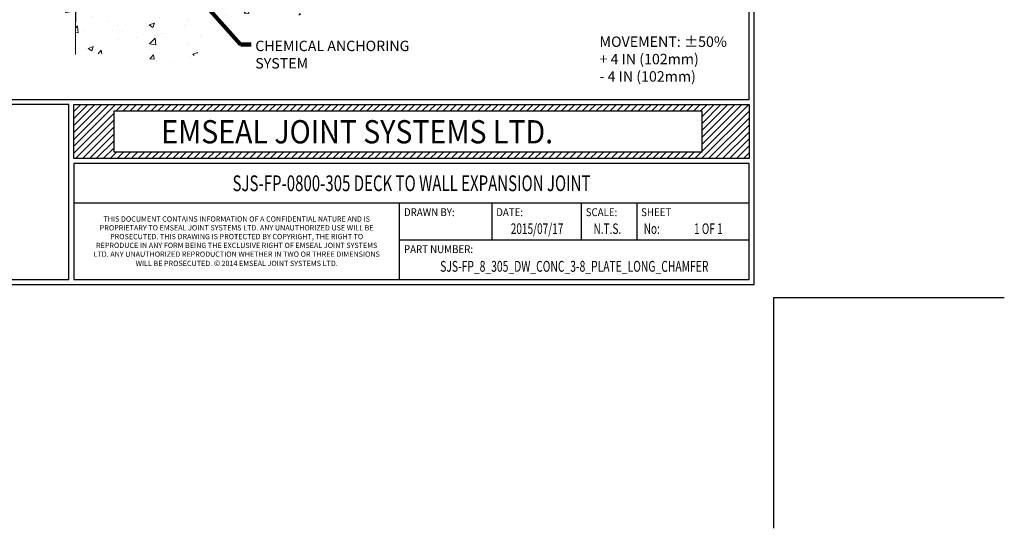
# Model space of a CAD drawing. Extents: x -7 to 3254, y -7 to 1977.
# Drawn here: x 18 to 47, y -7 to 8 of the extents above; entities that cross this region are included whole.
import ezdxf
from ezdxf.enums import TextEntityAlignment as Align

# ---------------------------------------------------------------- set-up
doc = ezdxf.new("R2010")
doc.units = 0
doc.header["$LTSCALE"] = 5
doc.header["$MEASUREMENT"] = 0
doc.layers.get('0').update_dxf_attribs({"color": 200, "linetype": 'CONTINUOUS'})
doc.layers.get('DEFPOINTS').update_dxf_attribs({"linetype": 'CONTINUOUS'})
for name, color, linetype, lineweight in [('CONCRETE - H', 130, 'CONTINUOUS', 9), ('CONCRETE - L', 132, 'CONTINUOUS', 13), ('DIMS', 50, 'CONTINUOUS', 25), ('TBLOCK-T1', 7, 'CONTINUOUS', 15), ('TBLOCK-T2', 7, 'CONTINUOUS', 18), ('TBLOCK-T3', 241, 'CONTINUOUS', 20), ('TBLOCK-T5', 111, 'CONTINUOUS', 30), ('TEXT - 4', 241, 'CONTINUOUS', 25)]:
    doc.layers.add(name, color=color, linetype=linetype, lineweight=lineweight)
doc.styles.add('ROMANC', font='ROMANC.shx', dxfattribs={"width": 0.7, "height": 3.2})
doc.styles.add('ROMANS', font='romans', dxfattribs={"width": 0.9})
doc.styles.add('ROMANT', font='ROMANT.shx', dxfattribs={"width": 0.9, "height": 6.3})
doc.dimstyles.get("Standard").update_dxf_attribs({"dimtxt": 0.18, "dimasz": 0.18, "dimexe": 0.18, "dimexo": 0.0625, "dimgap": 0.09, "dimtad": 0, "dimtih": 1, "dimtoh": 1, "dimdec": 4, "dimzin": 0, "dimdsep": 46, "dimtxsty": 'Standard', "dimcen": 0.09, "dimadec": 0, "dimazin": 0, "dimtfac": 1, "dimtdec": 4, "dimtofl": 0, "dimtmove": 0, "dimatfit": 3, "dimfxl": 1, "dimtolj": 1, "dimtzin": 0, "dimarcsym": 0})
doc.dimstyles.new('STANDARD$0', dxfattribs={"dimtxt": 0.18, "dimasz": 0.18, "dimexe": 0.18, "dimexo": 0.0625, "dimgap": 0.09, "dimtad": 0, "dimtih": 1, "dimtoh": 1, "dimdec": 4, "dimzin": 0, "dimdsep": 46, "dimtxsty": 'Standard', "dimcen": 0.09, "dimadec": 0, "dimazin": 0, "dimtfac": 1, "dimtdec": 4, "dimtofl": 0, "dimtmove": 0, "dimatfit": 3, "dimfxl": 1, "dimtolj": 1, "dimtzin": 0, "dimarcsym": 0})

# ---------------------------------------------------------------- blocks, each defined once
blk = doc.blocks.new('*X5')
at = {"color": 0}
for p, q in [((136.3, 33.06), (144.79, 41.56)), ((136.3, 34.47), (143.38, 41.56)), ((136.3, 35.89), (141.97, 41.56)), ((136.3, 37.3), (140.55, 41.56)), ((136.3, 38.71), (139.14, 41.56)), ((136.3, 40.13), (137.72, 41.56)), ((136.3, 41.54), (136.31, 41.56)), ((144.91, 40.26), (146.21, 41.56)), ((146.32, 40.26), (147.62, 41.56)), ((147.74, 40.26), (149.04, 41.56)), ((149.15, 40.26), (150.45, 41.56)), ((150.56, 40.26), (151.86, 41.56)), ((151.98, 40.26), (153.28, 41.56)), ((153.39, 40.26), (154.69, 41.56)), ((154.81, 40.26), (156.11, 41.56)), ((156.22, 40.26), (157.52, 41.56)), ((157.64, 40.26), (158.94, 41.56)), ((159.05, 40.26), (160.35, 41.56)), ((160.46, 40.26), (161.76, 41.56)), ((161.88, 40.26), (163.18, 41.56)), ((163.29, 40.26), (164.59, 41.56)), ((164.71, 40.26), (166.01, 41.56)), ((166.12, 40.26), (167.42, 41.56)), ((167.54, 40.26), (168.84, 41.56)), ((168.95, 40.26), (170.25, 41.56)), ((170.36, 40.26), (171.66, 41.56)), ((171.78, 40.26), (173.08, 41.56)), ((173.19, 40.26), (174.49, 41.56)), ((174.61, 40.26), (175.91, 41.56)), ((176.02, 40.26), (177.32, 41.56)), ((177.43, 40.26), (178.73, 41.56)), ((178.85, 40.26), (180.15, 41.56)), ((180.26, 40.26), (181.56, 41.56)), ((181.68, 40.26), (182.98, 41.56)), ((183.09, 40.26), (184.39, 41.56)), ((184.51, 40.26), (185.81, 41.56)), ((185.92, 40.26), (187.22, 41.56)), ((187.33, 40.26), (188.63, 41.56)), ((188.75, 40.26), (190.05, 41.56)), ((190.16, 40.26), (191.46, 41.56)), ((191.58, 40.26), (192.88, 41.56)), ((192.99, 40.26), (194.29, 41.56)), ((194.41, 40.26), (195.71, 41.56)), ((195.82, 40.26), (197.12, 41.56)), ((197.23, 40.26), (198.53, 41.56)), ((198.65, 40.26), (199.95, 41.56)), ((200.06, 40.26), (201.36, 41.56)), ((201.48, 40.26), (202.78, 41.56)), ((202.89, 40.26), (204.19, 41.56)), ((204.3, 40.26), (205.6, 41.56)), ((205.72, 40.26), (207.02, 41.56)), ((207.13, 40.26), (208.43, 41.56)), ((208.55, 40.26), (209.85, 41.56)), ((209.96, 40.26), (211.26, 41.56)), ((211.38, 40.26), (212.68, 41.56)), ((212.79, 40.26), (214.09, 41.56)), ((214.2, 40.26), (215.5, 41.56)), ((215.62, 40.26), (216.92, 41.56)), ((217.03, 40.26), (218.33, 41.56)), ((218.45, 40.26), (219.75, 41.56)), ((219.86, 40.26), (221.16, 41.56)), ((221.28, 40.26), (222.58, 41.56)), ((222.69, 40.26), (223.99, 41.56)), ((224.1, 40.26), (225.4, 41.56)), ((225.52, 40.26), (226.82, 41.56)), ((226.93, 40.26), (228.23, 41.56)), ((228.35, 40.26), (229.65, 41.56)), ((229.76, 40.26), (231.06, 41.56)), ((231.17, 40.26), (232.47, 41.56)), ((232.59, 40.26), (233.89, 41.56)), ((234, 40.26), (235.3, 41.56)), ((235.42, 40.26), (236.72, 41.56)), ((236.83, 40.26), (238.13, 41.56)), ((238.25, 40.26), (239.55, 41.56)), ((239.66, 40.26), (240.96, 41.56)), ((241.07, 40.26), (242.37, 41.56)), ((242.49, 40.26), (243.79, 41.56)), ((243.9, 40.26), (245.2, 41.56)), ((245.32, 40.26), (246.62, 41.56)), ((246.73, 40.26), (248.03, 41.56)), ((248.15, 40.26), (249.45, 41.56)), ((249.56, 40.26), (250.86, 41.56)), ((250.97, 40.26), (252.27, 41.56)), ((252.39, 40.26), (253.69, 41.56)), ((253.8, 40.26), (255.1, 41.56)), ((255.22, 40.26), (256.52, 41.56)), ((256.63, 40.26), (257.93, 41.56)), ((258.04, 40.26), (259.34, 41.56)), ((259.46, 40.26), (260.76, 41.56)), ((260.87, 40.26), (262.17, 41.56)), ((262.29, 40.26), (263.59, 41.56)), ((263.7, 40.26), (265, 41.56)), ((263.9, 30.56), (273.55, 40.2)), ((263.94, 39.08), (266.42, 41.56)), ((263.94, 37.66), (267.83, 41.56)), ((263.94, 36.25), (269.24, 41.56)), ((263.94, 34.83), (270.66, 41.56)), ((263.94, 33.42), (272.07, 41.56)), ((263.94, 32), (273.49, 41.56)), ((136.3, 31.64), (144.47, 39.82)), ((136.62, 30.56), (144.47, 38.41)), ((265.32, 30.56), (273.55, 38.79)), ((138.04, 30.56), (144.47, 36.99)), ((266.73, 30.56), (273.55, 37.38)), ((139.45, 30.56), (144.47, 35.58)), ((140.86, 30.56), (144.47, 34.16)), ((268.14, 30.56), (273.55, 35.96)), ((269.56, 30.56), (273.55, 34.55)), ((142.28, 30.56), (144.47, 32.75)), ((270.97, 30.56), (273.55, 33.13)), ((143.69, 30.56), (144.99, 31.86)), ((145.11, 30.56), (146.41, 31.86)), ((146.52, 30.56), (147.82, 31.86)), ((147.94, 30.56), (149.24, 31.86)), ((149.35, 30.56), (150.65, 31.86)), ((150.76, 30.56), (152.06, 31.86)), ((152.18, 30.56), (153.48, 31.86)), ((153.59, 30.56), (154.89, 31.86)), ((155.01, 30.56), (156.31, 31.86)), ((156.42, 30.56), (157.72, 31.86)), ((157.84, 30.56), (159.14, 31.86)), ((159.25, 30.56), (160.55, 31.86)), ((160.66, 30.56), (161.96, 31.86)), ((162.08, 30.56), (163.38, 31.86)), ((163.49, 30.56), (164.79, 31.86)), ((164.91, 30.56), (166.21, 31.86)), ((166.32, 30.56), (167.62, 31.86)), ((167.73, 30.56), (169.03, 31.86)), ((169.15, 30.56), (170.45, 31.86)), ((170.56, 30.56), (171.86, 31.86)), ((171.98, 30.56), (173.28, 31.86)), ((173.39, 30.56), (174.69, 31.86)), ((174.81, 30.56), (176.11, 31.86)), ((176.22, 30.56), (177.52, 31.86)), ((177.63, 30.56), (178.93, 31.86)), ((179.05, 30.56), (180.35, 31.86)), ((180.46, 30.56), (181.76, 31.86)), ((181.88, 30.56), (183.18, 31.86)), ((183.29, 30.56), (184.59, 31.86)), ((184.71, 30.56), (186.01, 31.86)), ((186.12, 30.56), (187.42, 31.86)), ((187.53, 30.56), (188.83, 31.86)), ((188.95, 30.56), (190.25, 31.86)), ((190.36, 30.56), (191.66, 31.86)), ((191.78, 30.56), (193.08, 31.86)), ((193.19, 30.56), (194.49, 31.86)), ((194.6, 30.56), (195.9, 31.86)), ((196.02, 30.56), (197.32, 31.86)), ((197.43, 30.56), (198.73, 31.86)), ((198.85, 30.56), (200.15, 31.86)), ((200.26, 30.56), (201.56, 31.86)), ((201.68, 30.56), (202.98, 31.86)), ((203.09, 30.56), (204.39, 31.86)), ((204.5, 30.56), (205.8, 31.86)), ((205.92, 30.56), (207.22, 31.86)), ((207.33, 30.56), (208.63, 31.86)), ((208.75, 30.56), (210.05, 31.86)), ((210.16, 30.56), (211.46, 31.86)), ((211.58, 30.56), (212.88, 31.86)), ((212.99, 30.56), (214.29, 31.86)), ((214.4, 30.56), (215.7, 31.86)), ((215.82, 30.56), (217.12, 31.86)), ((217.23, 30.56), (218.53, 31.86)), ((218.65, 30.56), (219.95, 31.86)), ((220.06, 30.56), (221.36, 31.86)), ((221.47, 30.56), (222.77, 31.86)), ((222.89, 30.56), (224.19, 31.86)), ((224.3, 30.56), (225.6, 31.86)), ((225.72, 30.56), (227.02, 31.86)), ((227.13, 30.56), (228.43, 31.86)), ((228.55, 30.56), (229.85, 31.86)), ((229.96, 30.56), (231.26, 31.86)), ((231.37, 30.56), (232.67, 31.86)), ((232.79, 30.56), (234.09, 31.86)), ((234.2, 30.56), (235.5, 31.86)), ((235.62, 30.56), (236.92, 31.86)), ((237.03, 30.56), (238.33, 31.86)), ((238.45, 30.56), (239.75, 31.86)), ((239.86, 30.56), (241.16, 31.86)), ((241.27, 30.56), (242.57, 31.86)), ((242.69, 30.56), (243.99, 31.86)), ((244.1, 30.56), (245.4, 31.86)), ((245.52, 30.56), (246.82, 31.86)), ((246.93, 30.56), (248.23, 31.86)), ((248.34, 30.56), (249.64, 31.86)), ((249.76, 30.56), (251.06, 31.86)), ((251.17, 30.56), (252.47, 31.86)), ((252.59, 30.56), (253.89, 31.86)), ((254, 30.56), (255.3, 31.86)), ((255.42, 30.56), (256.72, 31.86)), ((256.83, 30.56), (258.13, 31.86)), ((258.24, 30.56), (259.54, 31.86)), ((259.66, 30.56), (260.96, 31.86)), ((261.07, 30.56), (262.37, 31.86)), ((262.49, 30.56), (263.79, 31.86)), ((272.39, 30.56), (273.55, 31.72))]:
    blk.add_line(p, q, dxfattribs=at)
blk = doc.blocks.new('*D32')
at = {"layer": 'DEFPOINTS', "color": 0, "transparency": 16777216}
for p in [(12.084, 17.096), (20.084, 9.013), (20.084, 8.243)]:
    blk.add_point(p, dxfattribs=at)
at = {"layer": 'DIMS', "color": 0, "lineweight": -2, "transparency": 16777216}
for p, q in [((12.084, 16.796), (12.084, 7.943)), ((20.084, 8.713), (20.084, 7.943)), ((12.384, 8.243), (14.838, 8.243)), ((19.784, 8.243), (17.888, 8.243))]:
    blk.add_line(p, q, dxfattribs=at)
at = {"layer": 'DIMS', "color": 0, "transparency": 16777216}
for points in [[(12.384, 8.293), (12.384, 8.193), (12.084, 8.243)], [(19.784, 8.293), (19.784, 8.193), (20.084, 8.243)]]:
    blk.add_solid(points, dxfattribs=at)
at = {"layer": 'DIMS', "color": 0, "transparency": 16777216, "insert": (16.363, 8.243), "char_height": 0.3, "attachment_point": 5}
blk.add_mtext('\\A1;8 IN\\P [203.2mm]', dxfattribs=at)

msp = doc.modelspace()

# ---------------------------------------------------------------- hatches: boundary and pattern name
at = {"layer": 'CONCRETE - H'}
h = msp.add_hatch(dxfattribs=at)
h.set_pattern_fill('AR-CONC', color=256, scale=0.21)
h.set_pattern_definition([(50, (-300.8671, 722.0548), (1.5062464, -0.1317795), [0.1575, -1.7325]), (355, (-300.867, 722.0548), (-0.2913778, 1.5796035), [0.126, -1.386]), (100.45144, (-300.7415, 722.0438), (1.2148686, 1.447824), [0.1338544, -1.4723984]), (46.1842, (-300.867, 722.4748), (2.241207, -0.3475905), [0.23625, -2.59875]), (96.63564, (-300.6803, 722.4458), (1.96279, 2.045649), [0.200782, -2.208599]), (351.18416, (-300.867, 722.4748), (1.96279, 2.045649), [0.189, -2.079]), (21, (-300.6571, 722.3698), (1.2535048, -0.8454997), [0.1575, -1.7325]), (326, (-300.657, 722.3698), (0.5109622, 1.522815), [0.126, -1.386]), (71.45144, (-300.5526, 722.2993), (1.764467, 0.6773154), [0.1338544, -1.4723984]), (37.5, (-300.86707, 722.0548), (0.0255357, 0.6990771), [0, -1.3692, 0, -1.407, 0, -1.39125]), (7.5, (-300.8671, 722.0548), (0.552446, 0.8282646), [0, -0.8022, 0, -1.3377, 0, -0.53025]), (327.5, (-301.33537, 722.0548), (1.1210271, -0.04736523), [0, -0.525, 0, -1.638, 0, -2.1735]), (317.5, (-301.5454, 722.0548), (1.224691, 0.2102205), [0, -0.6825, 0, -1.0878, 0, -1.5435])])
edge = h.paths.add_edge_path()
edge.add_line((27.19498, 9.01299), (23.48949, 9.01299))
edge.add_line((23.48949, 9.01299), (23.48949, 8.19731))
edge.add_line((23.48949, 8.19731), (23.2239, 8.27048))
edge.add_line((23.2239, 8.27048), (23.33416, 8.16704))
edge.add_line((23.33416, 8.16704), (23.02201, 8.21614))
edge.add_line((23.02201, 8.21614), (23.02201, 9.01299))
edge.add_line((23.02201, 9.01299), (20.08377, 9.01299))
edge.add_line((20.08377, 9.01299), (20.08377, 6.99964))
edge.add_spline(control_points=[(20.08377, 6.99964), (20.54486, 7.01736), (21.49759, 7.05976), (23.32223, 6.36254), (24.63776, 8.35979), (26.97798, 7.86687), (27.15775, 8.81636), (27.19498, 9.01299)], knot_values=[0, 0, 0, 0, 1.39754812, 2.88856233, 5.20680939, 7.35299851, 7.91350052, 7.91350052, 7.91350052, 7.91350052], degree=3, periodic=0)

# ---------------------------------------------------------------- linework, layer by layer
at = {"layer": 'CONCRETE - L'}
msp.add_line((20.08377, 9.01299), (20.08377, 6.99964), dxfattribs=at)
at = {"layer": 'DEFPOINTS'}
for p, q in [((40.20891, -6.64453), (40.20891, 0)), ((40.20891, 0), (46.85344, 0))]:
    msp.add_line(p, q, dxfattribs=at)
at = {"layer": 'TBLOCK-T5'}
for p, q in [((20.03651, 2.72342), (39.49759, 2.72342)), ((29.42327, 0.52148), (29.42327, 2.72342)), ((32.0826, 2.72342), (32.0826, 1.66001)), ((34.66194, 2.72342), (34.66194, 1.66001)), ((36.25866, 2.72342), (36.25866, 1.66001)), ((29.42327, 1.66001), (39.49759, 1.66001))]:
    msp.add_line(p, q, dxfattribs=at)
for points in [[(39.63937, 29.7675), (0.56953, 29.7675), (0.56953, 0.37969), (39.63937, 0.37969)], [(39.49759, 5.70099), (39.49759, 29.62571), (0.71132, 29.62571), (0.71132, 5.70099)], [(19.89472, 0.52148), (19.89472, 5.5592), (0.71132, 5.5592), (0.71132, 0.52148)], [(39.49759, 3.99952), (20.03651, 3.99952), (20.03651, 5.5592), (39.49759, 5.5592)], [(38.13448, 4.18385), (21.1958, 4.18385), (21.1958, 5.37488), (38.13448, 5.37488)], [(39.49759, 3.85774), (20.03651, 3.85774), (20.03651, 0.52148), (39.49759, 0.52148)]]:
    msp.add_lwpolyline(points, close=True, dxfattribs=at)

# ---------------------------------------------------------------- block references
at = {"layer": 'TBLOCK-T5', "xscale": 0.1417890687221829, "yscale": 0.1417890687221829, "zscale": 0.1417890687221829}
msp.add_blockref('*X5', (0.71132, -0.33296), dxfattribs=at)

# ---------------------------------------------------------------- texts
at = {"layer": 'TBLOCK-T1', "insert": (24.72989, 1.62245), "char_height": 0.151875, "width": 8.4664804, "attachment_point": 5, "style": 'ROMANS'}
msp.add_mtext('THIS DOCUMENT CONTAINS INFORMATION OF A CONFIDENTIAL NATURE AND IS PROPRIETARY TO EMSEAL JOINT SYSTEMS LTD. ANY UNAUTHORIZED USE WILL BE PROSECUTED. THIS DRAWING IS PROTECTED BY COPYRIGHT, THE RIGHT TO REPRODUCE IN ANY FORM BEING THE EXCLUSIVE RIGHT OF EMSEAL JOINT SYSTEMS LTD. ANY UNAUTHORIZED REPRODUCTION WHETHER IN TWO OR THREE DIMENSIONS WILL BE PROSECUTED. {\\fArial|b0|i0|c0|p34;\\H1.0833x;©\\fMS Shell Dlg 2|b0|i0|c0|p0;\\H0.65385x; \\Fromans|c0;\\H1.4118x;2014 EMSEAL JOINT SYSTEMS LTD.}', dxfattribs=at)
at = {"layer": 'TBLOCK-T2', "style": 'ROMANS', "width": 0.9}
for s, height, p in [('DRAWN BY:', 0.227813, (29.55108, 2.34379)), ('DATE:', 0.227813, (32.21041, 2.34379)), ('SCALE:', 0.227813, (34.78974, 2.34379)), ('SHEET ', 0.227813, (36.38647, 2.34379)), ('PART NUMBER:', 0.2278125, (29.55108, 1.28037))]:
    msp.add_text(s, height=height, dxfattribs=at).set_placement(p)
at = {"layer": 'TBLOCK-T3', "style": 'ROMANC', "width": 0.7}
for s, height, p in [('SJS-FP-0800-305 DECK TO WALL EXPANSION JOINT', 0.453725, (29.76705, 3.29058)), ('SJS-FP_8_305_DW_CONC_3-8_PLATE_LONG_CHAMFER', 0.312, (34.46043, 0.89902))]:
    msp.add_text(s, height=height, dxfattribs=at).set_placement(p, align=Align.MIDDLE_CENTER)
for s, p in [('2015/07/17', (33.38703, 1.83124)), ('1 OF 1', (38.32364, 1.83124))]:
    msp.add_text(s, height=0.30375, dxfattribs=at).set_placement(p, align=Align.CENTER)
for s, p in [('N.T.S.', (35.01345, 1.83124)), ('No:', (36.45933, 1.83124))]:
    msp.add_text(s, height=0.30375, dxfattribs=at).set_placement(p)
at = {"layer": 'TBLOCK-T5', "style": 'ROMANT', "width": 0.9}
msp.add_text('EMSEAL JOINT SYSTEMS LTD.', height=0.6699533, dxfattribs=at).set_placement((22.55641, 4.43858))
at = {"layer": 'TEXT - 4', "insert": (25.26578, 7.39602), "char_height": 0.3, "attachment_point": 1, "style": 'ROMANS'}
msp.add_mtext_dynamic_manual_height_columns('CHEMICAL ANCHORING\\PSYSTEM', width=6.0891777, gutter_width=90, heights=[0], dxfattribs=at)
at = {"layer": 'TEXT - 4', "insert": (35.18715, 7.51771), "char_height": 0.3, "attachment_point": 1, "style": 'ROMANS'}
msp.add_mtext('MOVEMENT: ±50%\\P^I^I+ 4 IN (102mm)\\P^I^I- 4 IN (102mm)', dxfattribs=at)

# ---------------------------------------------------------------- dimensions: what is measured, and where the dimension line sits
at = {"layer": 'DIMS'}
dim = msp.add_linear_dim(base=(20.08377, 8.24294), p1=(12.08377, 17.09573), p2=(20.08377, 9.01299), text='<>\\P[]', dimstyle='STANDARD$0', override={"dimtxt": 0.3, "dimasz": 0.3, "dimexe": 0.3, "dimexo": 0.3, "dimgap": 0.3, "dimlunit": 5, "dimpost": ' IN', "dimfrac": 2}, dxfattribs=at)
dim.commit()
dim.dimension.update_dxf_attribs({"geometry": '*D32', "text_midpoint": (16.36292, 8.24294), "dimtype": 160})

# ---------------------------------------------------------------- leaders
at = {"layer": 'TEXT - 4'}
msp.add_leader([(23.47026, 8.82396), (24.84286, 7.28263), (25.1433, 7.28263)], dimstyle='Standard', override={"dimtxt": 0.7, "dimasz": 0.3, "dimexe": 0.5, "dimexo": 0.5, "dimtih": 0, "dimtoh": 0, "dimtxsty": 'ROMANS', "dimdle": 0.05, "dimclrd": 256, "dimclre": 256, "dimclrt": 256, "dimtfac": 0.3, "dimlwd": 65535, "dimlwe": 65535}, dxfattribs=at)

doc.saveas('drawing.dxf')
